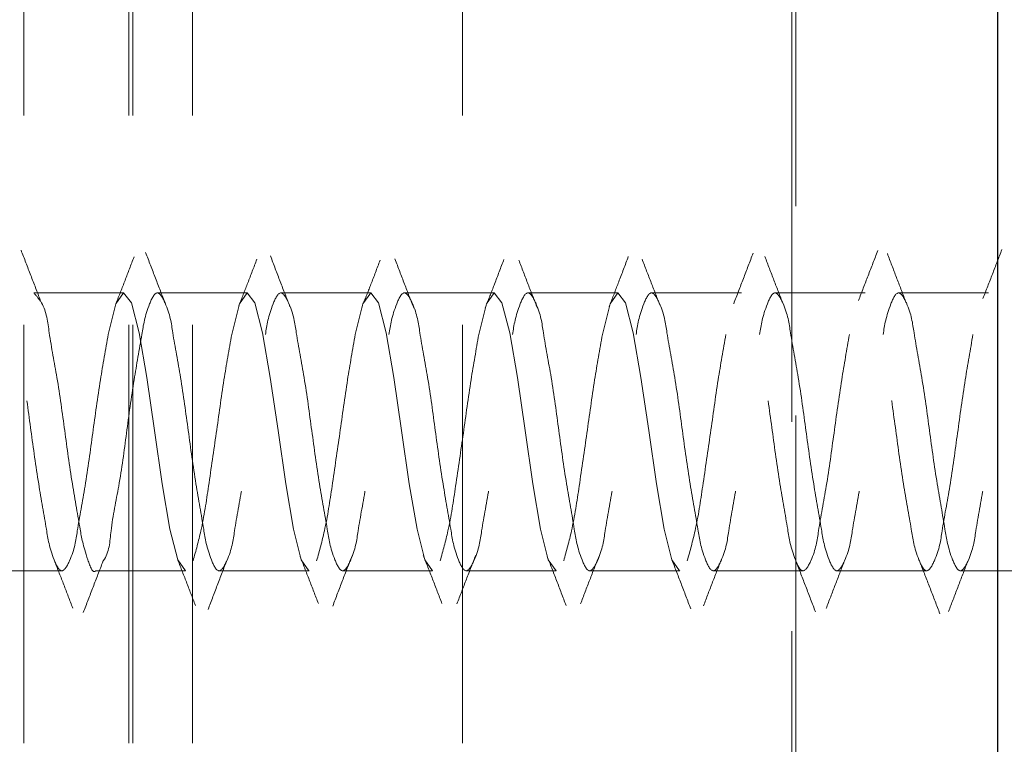
# Model space of a CAD drawing. Units: millimetres. Extents: x 265 to 481, y -1 to 150.
# Drawn here: x 417 to 417, y 82 to 83 of the extents above; entities that cross this region are included whole.
import ezdxf

# ---------------------------------------------------------------- set-up
doc = ezdxf.new("R2010")
doc.units = ezdxf.units.MM
doc.header["$MEASUREMENT"] = 0
for name, pattern in [('AI-Linetype-1687', [0.491881, 0.32792, -0.16396]), ('AI-Linetype-1688', [0.491881, 0.32792, -0.16396]), ('AI-Linetype-1898', [0.491881, 0.32792, -0.16396]), ('AI-Linetype-1899', [0.491881, 0.32792, -0.16396]), ('AI-Linetype-1926', [0.491881, 0.32792, -0.16396]), ('AI-Linetype-1927', [0.491881, 0.32792, -0.16396]), ('AI-Linetype-1928', [0.491881, 0.32792, -0.16396]), ('AI-Linetype-1929', [0.491881, 0.32792, -0.16396]), ('AI-Linetype-1930', [0.491881, 0.32792, -0.16396]), ('AI-Linetype-1931', [0.491881, 0.32792, -0.16396]), ('AI-Linetype-1932', [0.491881, 0.32792, -0.16396]), ('AI-Linetype-1933', [0.491881, 0.32792, -0.16396]), ('AI-Linetype-1938', [0.491881, 0.32792, -0.16396]), ('AI-Linetype-1939', [0.491881, 0.32792, -0.16396]), ('AI-Linetype-1940', [0.491881, 0.32792, -0.16396]), ('AI-Linetype-1941', [0.491881, 0.32792, -0.16396]), ('AI-Linetype-1942', [0.491881, 0.32792, -0.16396]), ('AI-Linetype-1943', [0.491881, 0.32792, -0.16396]), ('AI-Linetype-1944', [0.491881, 0.32792, -0.16396]), ('AI-Linetype-1945', [0.491881, 0.32792, -0.16396]), ('AI-Linetype-1956', [0.491881, 0.32792, -0.16396]), ('AI-Linetype-1957', [0.491881, 0.32792, -0.16396]), ('AI-Linetype-1958', [0.491881, 0.32792, -0.16396]), ('AI-Linetype-1959', [0.491881, 0.32792, -0.16396]), ('AI-Linetype-1960', [0.491881, 0.32792, -0.16396]), ('AI-Linetype-1961', [0.491881, 0.32792, -0.16396]), ('AI-Linetype-1962', [0.491881, 0.32792, -0.16396]), ('AI-Linetype-1963', [0.491881, 0.32792, -0.16396]), ('AI-Linetype-1964', [0.491881, 0.32792, -0.16396]), ('AI-Linetype-1965', [0.491881, 0.32792, -0.16396]), ('AI-Linetype-1966', [0.491881, 0.32792, -0.16396]), ('AI-Linetype-1967', [0.491881, 0.32792, -0.16396]), ('AI-Linetype-1973', [0.491881, 0.32792, -0.16396]), ('AI-Linetype-1974', [0.491881, 0.32792, -0.16396]), ('AI-Linetype-1975', [0.491881, 0.32792, -0.16396]), ('AI-Linetype-1976', [0.491881, 0.32792, -0.16396]), ('AI-Linetype-1977', [0.491881, 0.32792, -0.16396]), ('AI-Linetype-1978', [0.491881, 0.32792, -0.16396]), ('AI-Linetype-1979', [0.491881, 0.32792, -0.16396]), ('AI-Linetype-1980', [0.491881, 0.32792, -0.16396]), ('AI-Linetype-1996', [0.491881, 0.32792, -0.16396]), ('AI-Linetype-1997', [0.491881, 0.32792, -0.16396]), ('AI-Linetype-1998', [0.491881, 0.32792, -0.16396]), ('AI-Linetype-1999', [0.491881, 0.32792, -0.16396]), ('AI-Linetype-2000', [0.491881, 0.32792, -0.16396]), ('AI-Linetype-2001', [0.491881, 0.32792, -0.16396]), ('AI-Linetype-2002', [0.491881, 0.32792, -0.16396]), ('AI-Linetype-2003', [0.491881, 0.32792, -0.16396]), ('AI-Linetype-2004', [0.491881, 0.32792, -0.16396]), ('AI-Linetype-2010', [0.491881, 0.32792, -0.16396]), ('AI-Linetype-2011', [0.491881, 0.32792, -0.16396]), ('AI-Linetype-2012', [0.491881, 0.32792, -0.16396]), ('AI-Linetype-2013', [0.491881, 0.32792, -0.16396]), ('AI-Linetype-2014', [0.491881, 0.32792, -0.16396]), ('AI-Linetype-2015', [0.491881, 0.32792, -0.16396]), ('AI-Linetype-2016', [0.491881, 0.32792, -0.16396]), ('AI-Linetype-2017', [0.491881, 0.32792, -0.16396]), ('AI-Linetype-291', [0.491881, 0.32792, -0.16396]), ('AI-Linetype-292', [0.491881, 0.32792, -0.16396]), ('AI-Linetype-293', [0.491881, 0.32792, -0.16396]), ('AI-Linetype-313', [0.491881, 0.32792, -0.16396]), ('AI-Linetype-314', [0.491881, 0.32792, -0.16396]), ('AI-Linetype-315', [0.491881, 0.32792, -0.16396]), ('AI-Linetype-316', [0.491881, 0.32792, -0.16396]), ('AI-Linetype-317', [0.491881, 0.32792, -0.16396]), ('AI-Linetype-318', [0.491881, 0.32792, -0.16396]), ('AI-Linetype-319', [0.491881, 0.32792, -0.16396]), ('AI-Linetype-320', [0.491881, 0.32792, -0.16396]), ('AI-Linetype-321', [0.491881, 0.32792, -0.16396]), ('AI-Linetype-335', [0.491881, 0.32792, -0.16396]), ('AI-Linetype-336', [0.491881, 0.32792, -0.16396]), ('AI-Linetype-337', [0.491881, 0.32792, -0.16396]), ('AI-Linetype-338', [0.491881, 0.32792, -0.16396]), ('AI-Linetype-339', [0.491881, 0.32792, -0.16396]), ('AI-Linetype-340', [0.491881, 0.32792, -0.16396]), ('AI-Linetype-341', [0.491881, 0.32792, -0.16396]), ('AI-Linetype-342', [0.491881, 0.32792, -0.16396]), ('AI-Linetype-343', [0.491881, 0.32792, -0.16396]), ('AI-Linetype-344', [0.491881, 0.32792, -0.16396]), ('AI-Linetype-345', [0.491881, 0.32792, -0.16396]), ('AI-Linetype-346', [0.491881, 0.32792, -0.16396]), ('AI-Linetype-347', [0.491881, 0.32792, -0.16396]), ('AI-Linetype-348', [0.491881, 0.32792, -0.16396])]:
    doc.linetypes.add(name, pattern=pattern)
doc.layers.get('0').update_dxf_attribs({"lineweight": 0})

msp = doc.modelspace()

# ---------------------------------------------------------------- linework, layer by layer
at = {"color": 18, "linetype": 'AI-Linetype-292', "lineweight": 18, "true_color": 0x000000}
msp.add_line((416.56826, 87.55033), (416.56826, 82.06347), dxfattribs=at)
at = {"color": 18, "linetype": 'AI-Linetype-1688', "lineweight": 18, "true_color": 0x000000}
msp.add_line((416.65053, 87.55033), (416.65053, 81.74071), dxfattribs=at)
at = {"color": 18, "linetype": 'AI-Linetype-1899', "lineweight": 18, "true_color": 0x000000}
msp.add_line((416.65376, 87.55033), (416.65376, 82.06347), dxfattribs=at)
at = {"color": 18, "linetype": 'AI-Linetype-293', "lineweight": 18, "true_color": 0x000000}
msp.add_line((416.70046, 87.55033), (416.70046, 82.06347), dxfattribs=at)
at = {"color": 18, "linetype": 'AI-Linetype-291', "lineweight": 18, "true_color": 0x000000}
msp.add_line((416.91197, 87.55033), (416.91197, 82.06347), dxfattribs=at)
at = {"color": 18, "linetype": 'AI-Linetype-1898', "lineweight": 18, "true_color": 0x000000}
msp.add_line((417.17017, 82.06347), (417.17017, 87.55033), dxfattribs=at)
at = {"color": 18, "linetype": 'AI-Linetype-1687', "lineweight": 18, "true_color": 0x000000}
msp.add_line((417.1734, 81.74071), (417.1734, 87.55033), dxfattribs=at)
at = {"color": 18, "lineweight": 25, "true_color": 0x000000}
msp.add_line((417.33155, 82.06347), (417.33155, 87.55033), dxfattribs=at)
at = {"color": 18, "linetype": 'AI-Linetype-2010', "lineweight": 18, "true_color": 0x000000}
msp.add_line((416.64663, 82.65653), (416.57624, 82.65653), dxfattribs=at)
at = {"color": 18, "linetype": 'AI-Linetype-2011', "lineweight": 18, "true_color": 0x000000}
msp.add_line((416.74346, 82.65653), (416.67306, 82.65653), dxfattribs=at)
at = {"color": 18, "linetype": 'AI-Linetype-2012', "lineweight": 18, "true_color": 0x000000}
msp.add_line((416.84029, 82.65653), (416.76989, 82.65653), dxfattribs=at)
at = {"color": 18, "linetype": 'AI-Linetype-2013', "lineweight": 18, "true_color": 0x000000}
msp.add_line((416.93711, 82.65653), (416.86672, 82.65653), dxfattribs=at)
at = {"color": 18, "linetype": 'AI-Linetype-2014', "lineweight": 18, "true_color": 0x000000}
msp.add_line((417.03393, 82.65653), (416.96354, 82.65653), dxfattribs=at)
at = {"color": 18, "linetype": 'AI-Linetype-2015', "lineweight": 18, "true_color": 0x000000}
msp.add_line((417.13076, 82.65653), (417.06037, 82.65653), dxfattribs=at)
at = {"color": 18, "linetype": 'AI-Linetype-2016', "lineweight": 18, "true_color": 0x000000}
msp.add_line((417.22759, 82.65653), (417.15719, 82.65653), dxfattribs=at)
at = {"color": 18, "linetype": 'AI-Linetype-2017', "lineweight": 18, "true_color": 0x000000}
msp.add_line((417.32442, 82.65653), (417.25402, 82.65653), dxfattribs=at)
at = {"color": 18, "linetype": 'AI-Linetype-1966', "lineweight": 18, "true_color": 0x000000}
msp.add_line((416.73713, 82.64732), (416.7367, 82.6462), dxfattribs=at)
at = {"color": 18, "linetype": 'AI-Linetype-1960', "lineweight": 18, "true_color": 0x000000}
msp.add_line((417.02757, 82.64715), (417.02701, 82.6457), dxfattribs=at)
at = {"color": 18, "linetype": 'AI-Linetype-1964', "lineweight": 18, "true_color": 0x000000}
msp.add_line((416.83378, 82.64661), (416.83307, 82.64479), dxfattribs=at)
at = {"color": 18, "linetype": 'AI-Linetype-1962', "lineweight": 18, "true_color": 0x000000}
msp.add_line((416.93057, 82.64648), (416.92981, 82.64452), dxfattribs=at)
at = {"color": 18, "linetype": 'AI-Linetype-2004', "lineweight": 18, "true_color": 0x000000}
msp.add_line((416.52782, 82.43867), (416.59821, 82.43867), dxfattribs=at)
at = {"color": 18, "linetype": 'AI-Linetype-2003', "lineweight": 18, "true_color": 0x000000}
msp.add_line((416.62465, 82.43867), (416.69504, 82.43867), dxfattribs=at)
at = {"color": 18, "linetype": 'AI-Linetype-2002', "lineweight": 18, "true_color": 0x000000}
msp.add_line((416.72147, 82.43867), (416.79187, 82.43867), dxfattribs=at)
at = {"color": 18, "linetype": 'AI-Linetype-2001', "lineweight": 18, "true_color": 0x000000}
msp.add_line((416.8183, 82.43867), (416.8887, 82.43867), dxfattribs=at)
at = {"color": 18, "linetype": 'AI-Linetype-2000', "lineweight": 18, "true_color": 0x000000}
msp.add_line((416.91513, 82.43867), (416.98552, 82.43867), dxfattribs=at)
at = {"color": 18, "linetype": 'AI-Linetype-1999', "lineweight": 18, "true_color": 0x000000}
msp.add_line((417.01196, 82.43867), (417.08235, 82.43867), dxfattribs=at)
at = {"color": 18, "linetype": 'AI-Linetype-1998', "lineweight": 18, "true_color": 0x000000}
msp.add_line((417.10878, 82.43867), (417.17918, 82.43867), dxfattribs=at)
at = {"color": 18, "linetype": 'AI-Linetype-1997', "lineweight": 18, "true_color": 0x000000}
msp.add_line((417.20561, 82.43867), (417.27601, 82.43867), dxfattribs=at)
at = {"color": 18, "linetype": 'AI-Linetype-1996', "lineweight": 18, "true_color": 0x000000}
msp.add_line((417.30244, 82.43867), (417.37283, 82.43867), dxfattribs=at)
at = {"color": 18, "linetype": 'AI-Linetype-347', "lineweight": 18, "true_color": 0x000000}
msp.add_lwpolyline([(416.69504, 82.43885), (416.69491, 82.43868), (416.68886, 82.44733), (416.68281, 82.47125), (416.67676, 82.50679), (416.6707, 82.54854), (416.66465, 82.59016), (416.65861, 82.62529), (416.65255, 82.6486), (416.6465, 82.65653), (416.64044, 82.64787), (416.6344, 82.62396), (416.6344, 82.62396)], dxfattribs=at)
at = {"color": 18, "linetype": 'AI-Linetype-345', "lineweight": 18, "true_color": 0x000000}
msp.add_lwpolyline([(416.79187, 82.43885), (416.79174, 82.43868), (416.78569, 82.44733), (416.77963, 82.47125), (416.77359, 82.50679), (416.76753, 82.54854), (416.76148, 82.59016), (416.75543, 82.62529), (416.74938, 82.6486), (416.74333, 82.65653), (416.73727, 82.64787), (416.73122, 82.62396), (416.73122, 82.62396)], dxfattribs=at)
at = {"color": 18, "linetype": 'AI-Linetype-343', "lineweight": 18, "true_color": 0x000000}
msp.add_lwpolyline([(416.8887, 82.43885), (416.88857, 82.43868), (416.88252, 82.44733), (416.87646, 82.47125), (416.87041, 82.50679), (416.86436, 82.54854), (416.85831, 82.59016), (416.85225, 82.62529), (416.8462, 82.6486), (416.84016, 82.65653), (416.8341, 82.64787), (416.82805, 82.62396), (416.82805, 82.62396)], dxfattribs=at)
at = {"color": 18, "linetype": 'AI-Linetype-341', "lineweight": 18, "true_color": 0x000000}
msp.add_lwpolyline([(416.98552, 82.43885), (416.98539, 82.43868), (416.97934, 82.44733), (416.97329, 82.47125), (416.96724, 82.50679), (416.96118, 82.54854), (416.95514, 82.59016), (416.94908, 82.62529), (416.94303, 82.6486), (416.93698, 82.65653), (416.93093, 82.64787), (416.92488, 82.62396), (416.92488, 82.62396)], dxfattribs=at)
at = {"color": 18, "linetype": 'AI-Linetype-339', "lineweight": 18, "true_color": 0x000000}
msp.add_lwpolyline([(417.08235, 82.43885), (417.08222, 82.43868), (417.07616, 82.44733), (417.07012, 82.47125), (417.06407, 82.50679), (417.05801, 82.54854), (417.05196, 82.59016), (417.04591, 82.62529), (417.03986, 82.6486), (417.0338, 82.65653), (417.02775, 82.64787), (417.02171, 82.62396), (417.02171, 82.62396)], dxfattribs=at)
at = {"color": 18, "lineweight": 18, "true_color": 0x000000}
msp.add_open_spline([(416.31164, 76.66375), (421.24722, 75.48282), (426.20563, 78.52656), (427.38656, 83.46213), (427.55415, 84.16254), (427.63881, 84.88022), (427.63881, 85.6004)], degree=3, knots=[0, 0, 0, 0, 1, 1, 1, 2, 2, 2, 2], dxfattribs=at)
at = {"color": 18, "linetype": 'AI-Linetype-1933', "lineweight": 18, "true_color": 0x000000}
msp.add_open_spline([(416.58134, 82.65058), (416.5788, 82.65713), (416.57625, 82.66368), (416.57372, 82.67023), (416.57117, 82.67682), (416.56863, 82.68342), (416.56609, 82.69002)], degree=3, knots=[0, 0, 0, 0, 1, 1, 1, 2, 2, 2, 2], dxfattribs=at)
at = {"color": 18, "linetype": 'AI-Linetype-1932', "lineweight": 18, "true_color": 0x000000}
msp.add_open_spline([(416.67916, 82.64812), (416.67659, 82.65475), (416.67401, 82.66138), (416.67146, 82.66802), (416.66888, 82.67473), (416.66633, 82.68145), (416.66377, 82.68817)], degree=3, knots=[0, 0, 0, 0, 1, 1, 1, 2, 2, 2, 2], dxfattribs=at)
at = {"color": 18, "linetype": 'AI-Linetype-1931', "lineweight": 18, "true_color": 0x000000}
msp.add_open_spline([(416.77686, 82.64563), (416.7743, 82.65219), (416.77175, 82.65875), (416.76923, 82.66533), (416.76666, 82.67203), (416.76413, 82.67873), (416.7616, 82.68544)], degree=3, knots=[0, 0, 0, 0, 1, 1, 1, 2, 2, 2, 2], dxfattribs=at)
at = {"color": 18, "linetype": 'AI-Linetype-1958', "lineweight": 18, "true_color": 0x000000}
msp.add_open_spline([(417.13985, 82.68764), (417.13732, 82.68099), (417.1348, 82.67435), (417.13225, 82.66771), (417.12973, 82.66114), (417.12719, 82.65459), (417.12464, 82.64803)], degree=3, knots=[0, 0, 0, 0, 1, 1, 1, 2, 2, 2, 2], dxfattribs=at)
at = {"color": 18, "linetype": 'AI-Linetype-1957', "lineweight": 18, "true_color": 0x000000}
msp.add_open_spline([(417.23755, 82.68959), (417.23503, 82.68305), (417.23252, 82.67651), (417.22999, 82.66998), (417.22748, 82.66348), (417.22496, 82.65699), (417.22244, 82.6505)], degree=3, knots=[0, 0, 0, 0, 1, 1, 1, 2, 2, 2, 2], dxfattribs=at)
at = {"color": 18, "linetype": 'AI-Linetype-1926', "lineweight": 18, "true_color": 0x000000}
msp.add_open_spline([(417.25926, 82.65027), (417.25689, 82.6564), (417.25453, 82.66253), (417.25218, 82.66867), (417.2498, 82.67486), (417.24744, 82.68107), (417.24509, 82.68727)], degree=3, knots=[0, 0, 0, 0, 1, 1, 1, 2, 2, 2, 2], dxfattribs=at)
at = {"color": 18, "linetype": 'AI-Linetype-1956', "lineweight": 18, "true_color": 0x000000}
msp.add_open_spline([(417.33484, 82.69044), (417.33237, 82.68403), (417.3299, 82.67762), (417.32743, 82.67122), (417.32496, 82.66485), (417.32249, 82.65848), (417.32002, 82.65211)], degree=3, knots=[0, 0, 0, 0, 1, 1, 1, 2, 2, 2, 2], dxfattribs=at)
at = {"color": 18, "linetype": 'AI-Linetype-1967', "lineweight": 18, "true_color": 0x000000}
msp.add_open_spline([(416.65464, 82.68463), (416.65231, 82.67852), (416.64997, 82.67241), (416.64762, 82.66631), (416.64529, 82.66029), (416.64294, 82.65427), (416.64059, 82.64826)], degree=3, knots=[0, 0, 0, 0, 1, 1, 1, 2, 2, 2, 2], dxfattribs=at)
at = {"color": 18, "linetype": 'AI-Linetype-1965', "lineweight": 18, "true_color": 0x000000}
msp.add_open_spline([(416.75091, 82.6828), (416.74855, 82.67663), (416.74619, 82.67047), (416.7438, 82.66432), (416.7417, 82.65892), (416.73957, 82.65352), (416.73745, 82.64813)], degree=3, knots=[0, 0, 0, 0, 1, 1, 1, 2, 2, 2, 2], dxfattribs=at)
at = {"color": 18, "linetype": 'AI-Linetype-1963', "lineweight": 18, "true_color": 0x000000}
msp.add_open_spline([(416.84751, 82.68201), (416.84512, 82.67573), (416.84272, 82.66945), (416.84029, 82.66319), (416.83838, 82.65827), (416.83644, 82.65336), (416.83451, 82.64846)], degree=3, knots=[0, 0, 0, 0, 1, 1, 1, 2, 2, 2, 2], dxfattribs=at)
at = {"color": 18, "linetype": 'AI-Linetype-1930', "lineweight": 18, "true_color": 0x000000}
msp.add_open_spline([(416.87411, 82.6443), (416.8716, 82.65068), (416.8691, 82.65706), (416.86663, 82.66345), (416.86412, 82.66998), (416.86164, 82.67652), (416.85916, 82.68306)], degree=3, knots=[0, 0, 0, 0, 1, 1, 1, 2, 2, 2, 2], dxfattribs=at)
at = {"color": 18, "linetype": 'AI-Linetype-1961', "lineweight": 18, "true_color": 0x000000}
msp.add_open_spline([(416.94456, 82.68276), (416.94211, 82.6763), (416.93967, 82.66985), (416.93718, 82.66341), (416.93526, 82.65843), (416.93331, 82.65346), (416.93136, 82.64849)], degree=3, knots=[0, 0, 0, 0, 1, 1, 1, 2, 2, 2, 2], dxfattribs=at)
at = {"color": 18, "linetype": 'AI-Linetype-1929', "lineweight": 18, "true_color": 0x000000}
msp.add_open_spline([(416.97086, 82.64452), (416.96842, 82.65072), (416.96597, 82.65693), (416.96355, 82.66315), (416.96109, 82.6695), (416.95866, 82.67585), (416.95624, 82.68221)], degree=3, knots=[0, 0, 0, 0, 1, 1, 1, 2, 2, 2, 2], dxfattribs=at)
at = {"color": 18, "linetype": 'AI-Linetype-1959', "lineweight": 18, "true_color": 0x000000}
msp.add_open_spline([(417.04206, 82.68496), (417.03956, 82.67834), (417.03707, 82.67173), (417.03453, 82.66513), (417.03236, 82.65947), (417.03017, 82.65383), (417.02797, 82.64819)], degree=3, knots=[0, 0, 0, 0, 1, 1, 1, 2, 2, 2, 2], dxfattribs=at)
at = {"color": 18, "linetype": 'AI-Linetype-1928', "lineweight": 18, "true_color": 0x000000}
msp.add_open_spline([(417.06723, 82.64595), (417.06482, 82.65206), (417.06241, 82.65817), (417.06004, 82.66429), (417.05762, 82.67052), (417.05523, 82.67675), (417.05284, 82.68299)], degree=3, knots=[0, 0, 0, 0, 1, 1, 1, 2, 2, 2, 2], dxfattribs=at)
at = {"color": 18, "linetype": 'AI-Linetype-1927', "lineweight": 18, "true_color": 0x000000}
msp.add_open_spline([(417.16331, 82.64808), (417.16093, 82.65417), (417.15856, 82.66025), (417.1562, 82.66635), (417.15382, 82.67252), (417.15145, 82.6787), (417.14909, 82.68489)], degree=3, knots=[0, 0, 0, 0, 1, 1, 1, 2, 2, 2, 2], dxfattribs=at)
at = {"color": 18, "linetype": 'AI-Linetype-348', "lineweight": 18, "true_color": 0x000000}
msp.add_open_spline([(416.6344, 82.62396), (416.63231, 82.61213), (416.63023, 82.6003), (416.62834, 82.58842), (416.62613, 82.57451), (416.62418, 82.56053), (416.62229, 82.54666), (416.62041, 82.53284), (416.61859, 82.51914), (416.61624, 82.50505), (416.61425, 82.4931), (416.61188, 82.48088), (416.61019, 82.46991), (416.60904, 82.46251), (416.6082, 82.45568), (416.60414, 82.44661), (416.60246, 82.44285), (416.60022, 82.4387), (416.59808, 82.43868), (416.59582, 82.43865), (416.59367, 82.44324), (416.59203, 82.44733), (416.58821, 82.45689), (416.58721, 82.46373), (416.58598, 82.47125), (416.58418, 82.48223), (416.5819, 82.49466), (416.57993, 82.50679), (416.57763, 82.52098), (416.57575, 82.53475), (416.57388, 82.54854), (416.57202, 82.56229), (416.57018, 82.57605), (416.56783, 82.59016), (416.56583, 82.60212), (416.56348, 82.61433), (416.56178, 82.62529), (416.56063, 82.63269), (416.55978, 82.63953), (416.55572, 82.6486), (416.55404, 82.65235), (416.55181, 82.65649), (416.54967, 82.65653), (416.54741, 82.65656), (416.54526, 82.65199), (416.54362, 82.64787), (416.53977, 82.63826), (416.53867, 82.63111), (416.53757, 82.62396)], degree=3, knots=[0, 0, 0, 0, 1, 1, 1, 2, 2, 2, 3, 3, 3, 4, 4, 4, 5, 5, 5, 6, 6, 6, 7, 7, 7, 8, 8, 8, 9, 9, 9, 10, 10, 10, 11, 11, 11, 12, 12, 12, 13, 13, 13, 14, 14, 14, 15, 15, 15, 16, 16, 16, 16], dxfattribs=at)
at = {"color": 18, "linetype": 'AI-Linetype-313', "lineweight": 18, "true_color": 0x000000}
msp.add_open_spline([(416.57624, 82.65635), (416.57838, 82.65386), (416.58053, 82.65136), (416.58215, 82.6486), (416.58617, 82.64179), (416.58705, 82.63341), (416.58821, 82.62529), (416.58993, 82.61327), (416.59227, 82.60183), (416.59426, 82.59016), (416.5966, 82.57639), (416.59845, 82.56229), (416.60031, 82.54854), (416.60217, 82.53475), (416.60404, 82.52131), (416.60636, 82.50679), (416.60835, 82.49438), (416.61067, 82.48118), (416.61241, 82.47125), (416.6136, 82.46444), (416.61453, 82.45917), (416.61847, 82.44733), (416.62015, 82.44226), (416.62239, 82.43599), (416.62452, 82.43868), (416.62456, 82.43873), (416.6246, 82.43879), (416.62465, 82.43885)], degree=3, knots=[0, 0, 0, 0, 1, 1, 1, 2, 2, 2, 3, 3, 3, 4, 4, 4, 5, 5, 5, 6, 6, 6, 7, 7, 7, 8, 8, 8, 9, 9, 9, 9], dxfattribs=at)
at = {"color": 18, "linetype": 'AI-Linetype-315', "lineweight": 18, "true_color": 0x000000}
msp.add_open_spline([(416.66083, 82.62396), (416.66193, 82.63111), (416.66303, 82.63826), (416.66688, 82.64787), (416.66852, 82.65199), (416.67067, 82.65656), (416.67293, 82.65653), (416.67507, 82.65649), (416.6773, 82.65235), (416.67898, 82.6486), (416.68304, 82.63953), (416.68388, 82.63269), (416.68503, 82.62529), (416.68673, 82.61433), (416.68909, 82.60212), (416.69109, 82.59016), (416.69344, 82.57605), (416.69528, 82.56229), (416.69713, 82.54854), (416.699, 82.53475), (416.70088, 82.52098), (416.70319, 82.50679), (416.70516, 82.49466), (416.70744, 82.48223), (416.70924, 82.47125), (416.71047, 82.46373), (416.71147, 82.45689), (416.71529, 82.44733), (416.71693, 82.44324), (416.71908, 82.43865), (416.72134, 82.43868), (416.72348, 82.4387), (416.72571, 82.44285), (416.72739, 82.44661), (416.73145, 82.45568), (416.7323, 82.46251), (416.73345, 82.46991), (416.73515, 82.48088), (416.73751, 82.4931), (416.7395, 82.50505), (416.74184, 82.51914), (416.74367, 82.53284), (416.74555, 82.54666), (416.74744, 82.56053), (416.74939, 82.57451), (416.7516, 82.58842), (416.75349, 82.6003), (416.75557, 82.61213), (416.75766, 82.62396)], degree=3, knots=[0, 0, 0, 0, 1, 1, 1, 2, 2, 2, 3, 3, 3, 4, 4, 4, 5, 5, 5, 6, 6, 6, 7, 7, 7, 8, 8, 8, 9, 9, 9, 10, 10, 10, 11, 11, 11, 12, 12, 12, 13, 13, 13, 14, 14, 14, 15, 15, 15, 16, 16, 16, 16], dxfattribs=at)
at = {"color": 18, "linetype": 'AI-Linetype-316', "lineweight": 18, "true_color": 0x000000}
msp.add_open_spline([(416.75766, 82.62396), (416.75876, 82.63111), (416.75986, 82.63826), (416.7637, 82.64787), (416.76535, 82.65199), (416.76749, 82.65656), (416.76975, 82.65653), (416.77189, 82.6565), (416.77413, 82.65236), (416.77581, 82.6486), (416.77987, 82.63953), (416.78071, 82.63269), (416.78186, 82.62529), (416.78355, 82.61433), (416.78592, 82.60212), (416.78791, 82.59016), (416.79027, 82.57605), (416.7921, 82.56229), (416.79396, 82.54854), (416.79583, 82.53475), (416.79771, 82.52098), (416.80002, 82.50679), (416.80199, 82.49466), (416.80427, 82.48223), (416.80607, 82.47125), (416.8073, 82.46373), (416.8083, 82.45689), (416.81212, 82.44733), (416.81376, 82.44324), (416.81591, 82.43865), (416.81817, 82.43868), (416.82031, 82.4387), (416.82254, 82.44285), (416.82422, 82.44661), (416.82828, 82.45568), (416.82913, 82.46251), (416.83028, 82.46991), (416.83198, 82.48088), (416.83434, 82.4931), (416.83632, 82.50505), (416.83867, 82.51914), (416.8405, 82.53284), (416.84238, 82.54666), (416.84427, 82.56053), (416.84622, 82.57451), (416.84843, 82.58842), (416.85032, 82.6003), (416.8524, 82.61213), (416.85448, 82.62396)], degree=3, knots=[0, 0, 0, 0, 1, 1, 1, 2, 2, 2, 3, 3, 3, 4, 4, 4, 5, 5, 5, 6, 6, 6, 7, 7, 7, 8, 8, 8, 9, 9, 9, 10, 10, 10, 11, 11, 11, 12, 12, 12, 13, 13, 13, 14, 14, 14, 15, 15, 15, 16, 16, 16, 16], dxfattribs=at)
at = {"color": 18, "linetype": 'AI-Linetype-317', "lineweight": 18, "true_color": 0x000000}
msp.add_open_spline([(416.85448, 82.62396), (416.85559, 82.63111), (416.85669, 82.63826), (416.86053, 82.64787), (416.86218, 82.65199), (416.86432, 82.65656), (416.86658, 82.65653), (416.86872, 82.6565), (416.87095, 82.65236), (416.87264, 82.6486), (416.8767, 82.63953), (416.87754, 82.63269), (416.87869, 82.62529), (416.88038, 82.61433), (416.88275, 82.60212), (416.88474, 82.59016), (416.88709, 82.57605), (416.88893, 82.56229), (416.89079, 82.54854), (416.89265, 82.53475), (416.89454, 82.52098), (416.89685, 82.50679), (416.89882, 82.49466), (416.9011, 82.48223), (416.90289, 82.47125), (416.90412, 82.46373), (416.90512, 82.45689), (416.90894, 82.44733), (416.91058, 82.44324), (416.91274, 82.43865), (416.915, 82.43868), (416.91713, 82.4387), (416.91937, 82.44285), (416.92105, 82.44661), (416.92511, 82.45568), (416.92595, 82.46251), (416.9271, 82.46991), (416.9288, 82.48088), (416.93116, 82.4931), (416.93315, 82.50505), (416.9355, 82.51914), (416.93732, 82.53284), (416.93921, 82.54666), (416.9411, 82.56053), (416.94305, 82.57451), (416.94526, 82.58842), (416.94714, 82.6003), (416.94922, 82.61213), (416.9513, 82.62396)], degree=3, knots=[0, 0, 0, 0, 1, 1, 1, 2, 2, 2, 3, 3, 3, 4, 4, 4, 5, 5, 5, 6, 6, 6, 7, 7, 7, 8, 8, 8, 9, 9, 9, 10, 10, 10, 11, 11, 11, 12, 12, 12, 13, 13, 13, 14, 14, 14, 15, 15, 15, 16, 16, 16, 16], dxfattribs=at)
at = {"color": 18, "linetype": 'AI-Linetype-318', "lineweight": 18, "true_color": 0x000000}
msp.add_open_spline([(416.9513, 82.62396), (416.95241, 82.63111), (416.95352, 82.63825), (416.95736, 82.64787), (416.959, 82.65199), (416.96115, 82.65656), (416.96341, 82.65653), (416.96554, 82.6565), (416.96778, 82.65236), (416.96946, 82.6486), (416.97353, 82.63953), (416.97437, 82.63269), (416.97551, 82.62529), (416.97721, 82.61433), (416.97957, 82.60212), (416.98157, 82.59016), (416.98392, 82.57605), (416.98576, 82.56229), (416.98762, 82.54854), (416.98948, 82.53475), (416.99136, 82.52098), (416.99367, 82.50679), (416.99564, 82.49466), (416.99793, 82.48223), (416.99972, 82.47125), (417.00095, 82.46373), (417.00195, 82.45689), (417.00577, 82.44733), (417.00741, 82.44324), (417.00956, 82.43865), (417.01183, 82.43868), (417.01396, 82.4387), (417.01619, 82.44285), (417.01787, 82.44661), (417.02193, 82.45568), (417.02278, 82.46251), (417.02393, 82.46991), (417.02563, 82.48088), (417.02799, 82.4931), (417.02998, 82.50505), (417.03232, 82.51914), (417.03414, 82.53284), (417.03603, 82.54666), (417.03792, 82.56053), (417.03987, 82.57451), (417.04208, 82.58842), (417.04397, 82.6003), (417.04605, 82.61213), (417.04813, 82.62396)], degree=3, knots=[0, 0, 0, 0, 1, 1, 1, 2, 2, 2, 3, 3, 3, 4, 4, 4, 5, 5, 5, 6, 6, 6, 7, 7, 7, 8, 8, 8, 9, 9, 9, 10, 10, 10, 11, 11, 11, 12, 12, 12, 13, 13, 13, 14, 14, 14, 15, 15, 15, 16, 16, 16, 16], dxfattribs=at)
at = {"color": 18, "linetype": 'AI-Linetype-319', "lineweight": 18, "true_color": 0x000000}
msp.add_open_spline([(417.04813, 82.62396), (417.04924, 82.63111), (417.05035, 82.63825), (417.05419, 82.64787), (417.05583, 82.65199), (417.05798, 82.65656), (417.06024, 82.65653), (417.06237, 82.6565), (417.06461, 82.65236), (417.06629, 82.6486), (417.07036, 82.63953), (417.0712, 82.63269), (417.07234, 82.62529), (417.07404, 82.61433), (417.0764, 82.60212), (417.0784, 82.59016), (417.08075, 82.57605), (417.08259, 82.56229), (417.08444, 82.54854), (417.08631, 82.53475), (417.08818, 82.52098), (417.09049, 82.50679), (417.09247, 82.49466), (417.09476, 82.48223), (417.09655, 82.47125), (417.09778, 82.46373), (417.09877, 82.45689), (417.1026, 82.44733), (417.10424, 82.44324), (417.10639, 82.43865), (417.10865, 82.43868), (417.11079, 82.4387), (417.11302, 82.44285), (417.1147, 82.44661), (417.11876, 82.45568), (417.11961, 82.46251), (417.12076, 82.46991), (417.12246, 82.48088), (417.12482, 82.4931), (417.12681, 82.50505), (417.12915, 82.51914), (417.13097, 82.53284), (417.13285, 82.54666), (417.13475, 82.56053), (417.1367, 82.57451), (417.13891, 82.58842), (417.1408, 82.6003), (417.14288, 82.61213), (417.14496, 82.62396)], degree=3, knots=[0, 0, 0, 0, 1, 1, 1, 2, 2, 2, 3, 3, 3, 4, 4, 4, 5, 5, 5, 6, 6, 6, 7, 7, 7, 8, 8, 8, 9, 9, 9, 10, 10, 10, 11, 11, 11, 12, 12, 12, 13, 13, 13, 14, 14, 14, 15, 15, 15, 16, 16, 16, 16], dxfattribs=at)
at = {"color": 18, "linetype": 'AI-Linetype-337', "lineweight": 18, "true_color": 0x000000}
msp.add_open_spline([(417.21535, 82.62396), (417.21327, 82.61213), (417.2112, 82.6003), (417.20931, 82.58842), (417.20709, 82.57451), (417.20514, 82.56053), (417.20325, 82.54666), (417.20137, 82.53284), (417.19954, 82.51914), (417.1972, 82.50505), (417.19521, 82.4931), (417.19285, 82.48088), (417.19115, 82.46991), (417.19, 82.46251), (417.18916, 82.45568), (417.1851, 82.44661), (417.18342, 82.44285), (417.18118, 82.4387), (417.17905, 82.43868), (417.17679, 82.43865), (417.17463, 82.44324), (417.17299, 82.44733), (417.16917, 82.45689), (417.16817, 82.46373), (417.16694, 82.47125), (417.16515, 82.48223), (417.16286, 82.49466), (417.16089, 82.50679), (417.15858, 82.52098), (417.1567, 82.53475), (417.15484, 82.54854), (417.15298, 82.56229), (417.15115, 82.57605), (417.14879, 82.59016), (417.1468, 82.60212), (417.14443, 82.61433), (417.14274, 82.62529), (417.14159, 82.63269), (417.14075, 82.63953), (417.13669, 82.6486), (417.135, 82.65236), (417.13277, 82.6565), (417.13063, 82.65653), (417.12837, 82.65656), (417.12623, 82.65199), (417.12458, 82.64787), (417.12074, 82.63825), (417.11963, 82.63111), (417.11853, 82.62396)], degree=3, knots=[0, 0, 0, 0, 1, 1, 1, 2, 2, 2, 3, 3, 3, 4, 4, 4, 5, 5, 5, 6, 6, 6, 7, 7, 7, 8, 8, 8, 9, 9, 9, 10, 10, 10, 11, 11, 11, 12, 12, 12, 13, 13, 13, 14, 14, 14, 15, 15, 15, 16, 16, 16, 16], dxfattribs=at)
at = {"color": 18, "linetype": 'AI-Linetype-320', "lineweight": 18, "true_color": 0x000000}
msp.add_open_spline([(417.14496, 82.62396), (417.14607, 82.63111), (417.14717, 82.63825), (417.15102, 82.64787), (417.15266, 82.65199), (417.1548, 82.65656), (417.15706, 82.65653), (417.1592, 82.6565), (417.16144, 82.65236), (417.16312, 82.6486), (417.16718, 82.63953), (417.16802, 82.63269), (417.16917, 82.62529), (417.17086, 82.61433), (417.17322, 82.60212), (417.17522, 82.59016), (417.17757, 82.57605), (417.17941, 82.56229), (417.18127, 82.54854), (417.18314, 82.53475), (417.18501, 82.52098), (417.18732, 82.50679), (417.18929, 82.49466), (417.19158, 82.48223), (417.19338, 82.47125), (417.1946, 82.46373), (417.1956, 82.45689), (417.19943, 82.44733), (417.20106, 82.44324), (417.20322, 82.43865), (417.20548, 82.43868), (417.20762, 82.4387), (417.20985, 82.44285), (417.21153, 82.44661), (417.21559, 82.45568), (417.21643, 82.46251), (417.21758, 82.46991), (417.21928, 82.48088), (417.22164, 82.4931), (417.22363, 82.50505), (417.22598, 82.51914), (417.2278, 82.53284), (417.22968, 82.54666), (417.23157, 82.56053), (417.23353, 82.57451), (417.23574, 82.58842), (417.23763, 82.6003), (417.23971, 82.61213), (417.24179, 82.62396)], degree=3, knots=[0, 0, 0, 0, 1, 1, 1, 2, 2, 2, 3, 3, 3, 4, 4, 4, 5, 5, 5, 6, 6, 6, 7, 7, 7, 8, 8, 8, 9, 9, 9, 10, 10, 10, 11, 11, 11, 12, 12, 12, 13, 13, 13, 14, 14, 14, 15, 15, 15, 16, 16, 16, 16], dxfattribs=at)
at = {"color": 18, "linetype": 'AI-Linetype-336', "lineweight": 18, "true_color": 0x000000}
msp.add_open_spline([(417.31218, 82.62396), (417.3101, 82.61213), (417.30802, 82.6003), (417.30613, 82.58842), (417.30392, 82.57451), (417.30197, 82.56053), (417.30008, 82.54666), (417.29819, 82.53284), (417.29637, 82.51914), (417.29403, 82.50505), (417.29204, 82.4931), (417.28968, 82.48088), (417.28798, 82.46991), (417.28683, 82.46251), (417.28598, 82.45568), (417.28192, 82.44661), (417.28024, 82.44285), (417.27801, 82.4387), (417.27588, 82.43868), (417.27361, 82.43865), (417.27146, 82.44324), (417.26982, 82.44733), (417.266, 82.45689), (417.265, 82.46373), (417.26377, 82.47125), (417.26198, 82.48223), (417.25969, 82.49466), (417.25772, 82.50679), (417.25541, 82.52098), (417.25353, 82.53475), (417.25167, 82.54854), (417.24981, 82.56229), (417.24796, 82.57605), (417.24561, 82.59016), (417.24362, 82.60212), (417.24126, 82.61433), (417.23956, 82.62529), (417.23842, 82.63269), (417.23758, 82.63953), (417.23351, 82.6486), (417.23183, 82.65236), (417.22959, 82.6565), (417.22746, 82.65653), (417.2252, 82.65656), (417.22305, 82.65199), (417.22141, 82.64787), (417.21757, 82.63825), (417.21646, 82.63111), (417.21535, 82.62396)], degree=3, knots=[0, 0, 0, 0, 1, 1, 1, 2, 2, 2, 3, 3, 3, 4, 4, 4, 5, 5, 5, 6, 6, 6, 7, 7, 7, 8, 8, 8, 9, 9, 9, 10, 10, 10, 11, 11, 11, 12, 12, 12, 13, 13, 13, 14, 14, 14, 15, 15, 15, 16, 16, 16, 16], dxfattribs=at)
at = {"color": 18, "linetype": 'AI-Linetype-321', "lineweight": 18, "true_color": 0x000000}
msp.add_open_spline([(417.24179, 82.62396), (417.24289, 82.63111), (417.244, 82.63825), (417.24784, 82.64787), (417.24949, 82.65199), (417.25163, 82.65656), (417.25389, 82.65653), (417.25602, 82.6565), (417.25826, 82.65235), (417.25994, 82.6486), (417.264, 82.63953), (417.26485, 82.63269), (417.266, 82.62529), (417.26769, 82.61433), (417.27005, 82.60212), (417.27204, 82.59016), (417.2744, 82.57605), (417.27624, 82.56229), (417.2781, 82.54854), (417.27996, 82.53475), (417.28184, 82.52098), (417.28415, 82.50679), (417.28612, 82.49466), (417.28841, 82.48223), (417.2902, 82.47125), (417.29143, 82.46373), (417.29243, 82.45689), (417.29625, 82.44733), (417.29789, 82.44324), (417.30005, 82.43865), (417.30231, 82.43868), (417.30445, 82.4387), (417.30668, 82.44285), (417.30836, 82.44661), (417.31241, 82.45568), (417.31326, 82.46251), (417.31441, 82.46991), (417.31611, 82.48088), (417.31847, 82.4931), (417.32046, 82.50505), (417.32281, 82.51914), (417.32463, 82.53284), (417.32651, 82.54666), (417.3284, 82.56053), (417.33035, 82.57451), (417.33257, 82.58842), (417.33446, 82.6003), (417.33654, 82.61213), (417.33861, 82.62396)], degree=3, knots=[0, 0, 0, 0, 1, 1, 1, 2, 2, 2, 3, 3, 3, 4, 4, 4, 5, 5, 5, 6, 6, 6, 7, 7, 7, 8, 8, 8, 9, 9, 9, 10, 10, 10, 11, 11, 11, 12, 12, 12, 13, 13, 13, 14, 14, 14, 15, 15, 15, 16, 16, 16, 16], dxfattribs=at)
at = {"color": 18, "linetype": 'AI-Linetype-335', "lineweight": 18, "true_color": 0x000000}
msp.add_open_spline([(417.40901, 82.62396), (417.40693, 82.61213), (417.40485, 82.6003), (417.40296, 82.58842), (417.40075, 82.57451), (417.39879, 82.56053), (417.3969, 82.54666), (417.39502, 82.53284), (417.3932, 82.51914), (417.39086, 82.50505), (417.38887, 82.4931), (417.3865, 82.48088), (417.3848, 82.46991), (417.38365, 82.46251), (417.38281, 82.45568), (417.37875, 82.44661), (417.37707, 82.44285), (417.37484, 82.4387), (417.3727, 82.43868), (417.37044, 82.43865), (417.36829, 82.44324), (417.36665, 82.44733), (417.36282, 82.45689), (417.36183, 82.46373), (417.3606, 82.47125), (417.35881, 82.48223), (417.35652, 82.49466), (417.35454, 82.50679), (417.35223, 82.52098), (417.35036, 82.53475), (417.34849, 82.54854), (417.34664, 82.56229), (417.34479, 82.57605), (417.34244, 82.59016), (417.34044, 82.60212), (417.33808, 82.61433), (417.33639, 82.62529), (417.33525, 82.63269), (417.33441, 82.63953), (417.33034, 82.6486), (417.32866, 82.65236), (417.32642, 82.6565), (417.32429, 82.65653), (417.32203, 82.65656), (417.31988, 82.65199), (417.31824, 82.64787), (417.3144, 82.63825), (417.31329, 82.63111), (417.31218, 82.62396)], degree=3, knots=[0, 0, 0, 0, 1, 1, 1, 2, 2, 2, 3, 3, 3, 4, 4, 4, 5, 5, 5, 6, 6, 6, 7, 7, 7, 8, 8, 8, 9, 9, 9, 10, 10, 10, 11, 11, 11, 12, 12, 12, 13, 13, 13, 14, 14, 14, 15, 15, 15, 16, 16, 16, 16], dxfattribs=at)
at = {"color": 18, "linetype": 'AI-Linetype-314', "lineweight": 18, "true_color": 0x000000}
msp.add_open_spline([(416.63013, 82.44602), (416.63028, 82.44622), (416.63043, 82.44641), (416.63057, 82.44661), (416.63537, 82.45302), (416.63571, 82.46166), (416.63662, 82.46991), (416.63797, 82.48213), (416.64058, 82.49346), (416.64267, 82.50505), (416.64513, 82.51871), (416.64687, 82.53273), (416.64872, 82.54666), (416.65058, 82.56064), (416.65255, 82.57454), (416.65477, 82.58842), (416.65667, 82.60028), (416.65875, 82.61212), (416.66083, 82.62396)], degree=3, knots=[0, 0, 0, 0, 1, 1, 1, 2, 2, 2, 3, 3, 3, 4, 4, 4, 5, 5, 5, 6, 6, 6, 6], dxfattribs=at)
at = {"color": 18, "linetype": 'AI-Linetype-346', "lineweight": 18, "true_color": 0x000000}
msp.add_open_spline([(416.73122, 82.62396), (416.72913, 82.61212), (416.72704, 82.60029), (416.72517, 82.58842), (416.72298, 82.57453), (416.72109, 82.56058), (416.71912, 82.54666), (416.71715, 82.53278), (416.7151, 82.51893), (416.71306, 82.50505), (416.71133, 82.49328), (416.70961, 82.4815), (416.70701, 82.46991), (416.70526, 82.46209), (416.70311, 82.45435), (416.70097, 82.44661)], degree=3, knots=[0, 0, 0, 0, 1, 1, 1, 2, 2, 2, 3, 3, 3, 4, 4, 4, 5, 5, 5, 5], dxfattribs=at)
at = {"color": 18, "linetype": 'AI-Linetype-344', "lineweight": 18, "true_color": 0x000000}
msp.add_open_spline([(416.82805, 82.62396), (416.82596, 82.61212), (416.82387, 82.60029), (416.822, 82.58842), (416.81981, 82.57453), (416.81792, 82.56058), (416.81595, 82.54666), (416.81398, 82.53278), (416.81193, 82.51893), (416.80989, 82.50505), (416.80816, 82.49328), (416.80644, 82.4815), (416.80384, 82.46991), (416.80209, 82.46209), (416.79994, 82.45435), (416.79779, 82.44661)], degree=3, knots=[0, 0, 0, 0, 1, 1, 1, 2, 2, 2, 3, 3, 3, 4, 4, 4, 5, 5, 5, 5], dxfattribs=at)
at = {"color": 18, "linetype": 'AI-Linetype-342', "lineweight": 18, "true_color": 0x000000}
msp.add_open_spline([(416.92488, 82.62396), (416.92279, 82.61212), (416.92069, 82.60029), (416.91882, 82.58842), (416.91663, 82.57453), (416.91475, 82.56058), (416.91277, 82.54666), (416.91081, 82.53278), (416.90876, 82.51893), (416.90672, 82.50505), (416.90499, 82.49328), (416.90327, 82.4815), (416.90067, 82.46991), (416.89892, 82.46209), (416.89677, 82.45435), (416.89461, 82.44661)], degree=3, knots=[0, 0, 0, 0, 1, 1, 1, 2, 2, 2, 3, 3, 3, 4, 4, 4, 5, 5, 5, 5], dxfattribs=at)
at = {"color": 18, "linetype": 'AI-Linetype-340', "lineweight": 18, "true_color": 0x000000}
msp.add_open_spline([(417.02171, 82.62396), (417.01961, 82.61212), (417.01752, 82.60029), (417.01565, 82.58842), (417.01346, 82.57453), (417.01157, 82.56058), (417.0096, 82.54666), (417.00764, 82.53278), (417.00559, 82.51893), (417.00355, 82.50505), (417.00182, 82.49328), (417.00009, 82.4815), (416.9975, 82.46991), (416.99574, 82.46209), (416.99359, 82.45435), (416.99144, 82.44661)], degree=3, knots=[0, 0, 0, 0, 1, 1, 1, 2, 2, 2, 3, 3, 3, 4, 4, 4, 5, 5, 5, 5], dxfattribs=at)
at = {"color": 18, "linetype": 'AI-Linetype-338', "lineweight": 18, "true_color": 0x000000}
msp.add_open_spline([(417.11853, 82.62396), (417.11644, 82.61212), (417.11435, 82.60029), (417.11248, 82.58842), (417.11029, 82.57453), (417.1084, 82.56058), (417.10643, 82.54666), (417.10446, 82.53278), (417.10241, 82.51893), (417.10037, 82.50505), (417.09864, 82.49328), (417.09692, 82.4815), (417.09433, 82.46991), (417.09257, 82.46209), (417.09042, 82.45435), (417.08827, 82.44661)], degree=3, knots=[0, 0, 0, 0, 1, 1, 1, 2, 2, 2, 3, 3, 3, 4, 4, 4, 5, 5, 5, 5], dxfattribs=at)
at = {"color": 18, "linetype": 'AI-Linetype-1974', "lineweight": 18, "true_color": 0x000000}
msp.add_open_spline([(416.68861, 82.44804), (416.69097, 82.44202), (416.69333, 82.436), (416.69567, 82.42997), (416.69805, 82.42385), (416.7004, 82.41772), (416.70274, 82.4116)], degree=3, knots=[0, 0, 0, 0, 1, 1, 1, 2, 2, 2, 2], dxfattribs=at)
at = {"color": 18, "linetype": 'AI-Linetype-1939', "lineweight": 18, "true_color": 0x000000}
msp.add_open_spline([(416.71269, 82.40835), (416.71524, 82.41509), (416.7178, 82.42182), (416.72037, 82.42855), (416.72292, 82.43518), (416.72548, 82.4418), (416.72805, 82.44842)], degree=3, knots=[0, 0, 0, 0, 1, 1, 1, 2, 2, 2, 2], dxfattribs=at)
at = {"color": 18, "linetype": 'AI-Linetype-1975', "lineweight": 18, "true_color": 0x000000}
msp.add_open_spline([(416.78484, 82.44983), (416.78724, 82.44376), (416.78963, 82.43768), (416.792, 82.4316), (416.79441, 82.4254), (416.79679, 82.41919), (416.79916, 82.41298)], degree=3, knots=[0, 0, 0, 0, 1, 1, 1, 2, 2, 2, 2], dxfattribs=at)
at = {"color": 18, "linetype": 'AI-Linetype-1940', "lineweight": 18, "true_color": 0x000000}
msp.add_open_spline([(416.81044, 82.4111), (416.81294, 82.41774), (416.81545, 82.42437), (416.81799, 82.431), (416.82049, 82.43749), (416.82301, 82.44396), (416.82554, 82.45044)], degree=3, knots=[0, 0, 0, 0, 1, 1, 1, 2, 2, 2, 2], dxfattribs=at)
at = {"color": 18, "linetype": 'AI-Linetype-1976', "lineweight": 18, "true_color": 0x000000}
msp.add_open_spline([(416.88139, 82.45073), (416.88383, 82.44452), (416.88627, 82.43832), (416.88868, 82.4321), (416.89114, 82.42576), (416.89356, 82.4194), (416.89598, 82.41304)], degree=3, knots=[0, 0, 0, 0, 1, 1, 1, 2, 2, 2, 2], dxfattribs=at)
at = {"color": 18, "linetype": 'AI-Linetype-1941', "lineweight": 18, "true_color": 0x000000}
msp.add_open_spline([(416.90777, 82.41279), (416.91021, 82.41924), (416.91266, 82.42569), (416.91515, 82.43212), (416.91759, 82.43842), (416.92007, 82.4447), (416.92255, 82.45098)], degree=3, knots=[0, 0, 0, 0, 1, 1, 1, 2, 2, 2, 2], dxfattribs=at)
at = {"color": 18, "linetype": 'AI-Linetype-1977', "lineweight": 18, "true_color": 0x000000}
msp.add_open_spline([(416.97835, 82.45028), (416.98085, 82.4439), (416.98334, 82.43751), (416.9858, 82.43111), (416.98831, 82.42458), (416.99078, 82.41804), (416.99325, 82.41149)], degree=3, knots=[0, 0, 0, 0, 1, 1, 1, 2, 2, 2, 2], dxfattribs=at)
at = {"color": 18, "linetype": 'AI-Linetype-1942', "lineweight": 18, "true_color": 0x000000}
msp.add_open_spline([(417.00459, 82.41279), (417.007, 82.41907), (417.0094, 82.42536), (417.01184, 82.43164), (417.01424, 82.4378), (417.01666, 82.44395), (417.01909, 82.4501)], degree=3, knots=[0, 0, 0, 0, 1, 1, 1, 2, 2, 2, 2], dxfattribs=at)
at = {"color": 18, "linetype": 'AI-Linetype-1978', "lineweight": 18, "true_color": 0x000000}
msp.add_open_spline([(417.07578, 82.44844), (417.07832, 82.44191), (417.08085, 82.43538), (417.08336, 82.42883), (417.08591, 82.42219), (417.08842, 82.41554), (417.09094, 82.40889)], degree=3, knots=[0, 0, 0, 0, 1, 1, 1, 2, 2, 2, 2], dxfattribs=at)
at = {"color": 18, "linetype": 'AI-Linetype-1943', "lineweight": 18, "true_color": 0x000000}
msp.add_open_spline([(417.101, 82.41137), (417.10338, 82.41758), (417.10575, 82.42378), (417.10815, 82.42997), (417.11052, 82.43607), (417.11291, 82.44216), (417.1153, 82.44825)], degree=3, knots=[0, 0, 0, 0, 1, 1, 1, 2, 2, 2, 2], dxfattribs=at)
at = {"color": 18, "linetype": 'AI-Linetype-1973', "lineweight": 18, "true_color": 0x000000}
msp.add_open_spline([(416.5926, 82.44582), (416.59494, 82.4398), (416.59729, 82.43378), (416.59961, 82.42775), (416.60195, 82.42166), (416.60428, 82.41556), (416.6066, 82.40946)], degree=3, knots=[0, 0, 0, 0, 1, 1, 1, 2, 2, 2, 2], dxfattribs=at)
at = {"color": 18, "linetype": 'AI-Linetype-1938', "lineweight": 18, "true_color": 0x000000}
msp.add_open_spline([(416.61489, 82.40597), (416.61744, 82.41264), (416.61999, 82.41931), (416.62256, 82.42597), (416.62511, 82.43258), (416.62768, 82.43918), (416.63024, 82.44578)], degree=3, knots=[0, 0, 0, 0, 1, 1, 1, 2, 2, 2, 2], dxfattribs=at)
at = {"color": 18, "linetype": 'AI-Linetype-1979', "lineweight": 18, "true_color": 0x000000}
msp.add_open_spline([(417.17355, 82.44589), (417.17608, 82.43935), (417.17862, 82.43281), (417.18114, 82.42627), (417.18368, 82.41967), (417.18621, 82.41306), (417.18874, 82.40645)], degree=3, knots=[0, 0, 0, 0, 1, 1, 1, 2, 2, 2, 2], dxfattribs=at)
at = {"color": 18, "linetype": 'AI-Linetype-1944', "lineweight": 18, "true_color": 0x000000}
msp.add_open_spline([(417.19712, 82.40916), (417.19947, 82.41533), (417.20182, 82.42151), (417.2042, 82.42768), (417.20654, 82.43378), (417.20891, 82.43987), (417.21128, 82.44596)], degree=3, knots=[0, 0, 0, 0, 1, 1, 1, 2, 2, 2, 2], dxfattribs=at)
at = {"color": 18, "linetype": 'AI-Linetype-1980', "lineweight": 18, "true_color": 0x000000}
msp.add_open_spline([(417.27128, 82.44377), (417.27378, 82.43734), (417.27627, 82.43091), (417.27876, 82.42448), (417.28126, 82.41801), (417.28376, 82.41154), (417.28625, 82.40507)], degree=3, knots=[0, 0, 0, 0, 1, 1, 1, 2, 2, 2, 2], dxfattribs=at)
at = {"color": 18, "linetype": 'AI-Linetype-1945', "lineweight": 18, "true_color": 0x000000}
msp.add_open_spline([(417.29306, 82.40683), (417.29543, 82.41308), (417.2978, 82.41933), (417.30018, 82.42557), (417.30255, 82.43176), (417.30493, 82.43793), (417.30731, 82.44411)], degree=3, knots=[0, 0, 0, 0, 1, 1, 1, 2, 2, 2, 2], dxfattribs=at)

doc.saveas('drawing.dxf')
